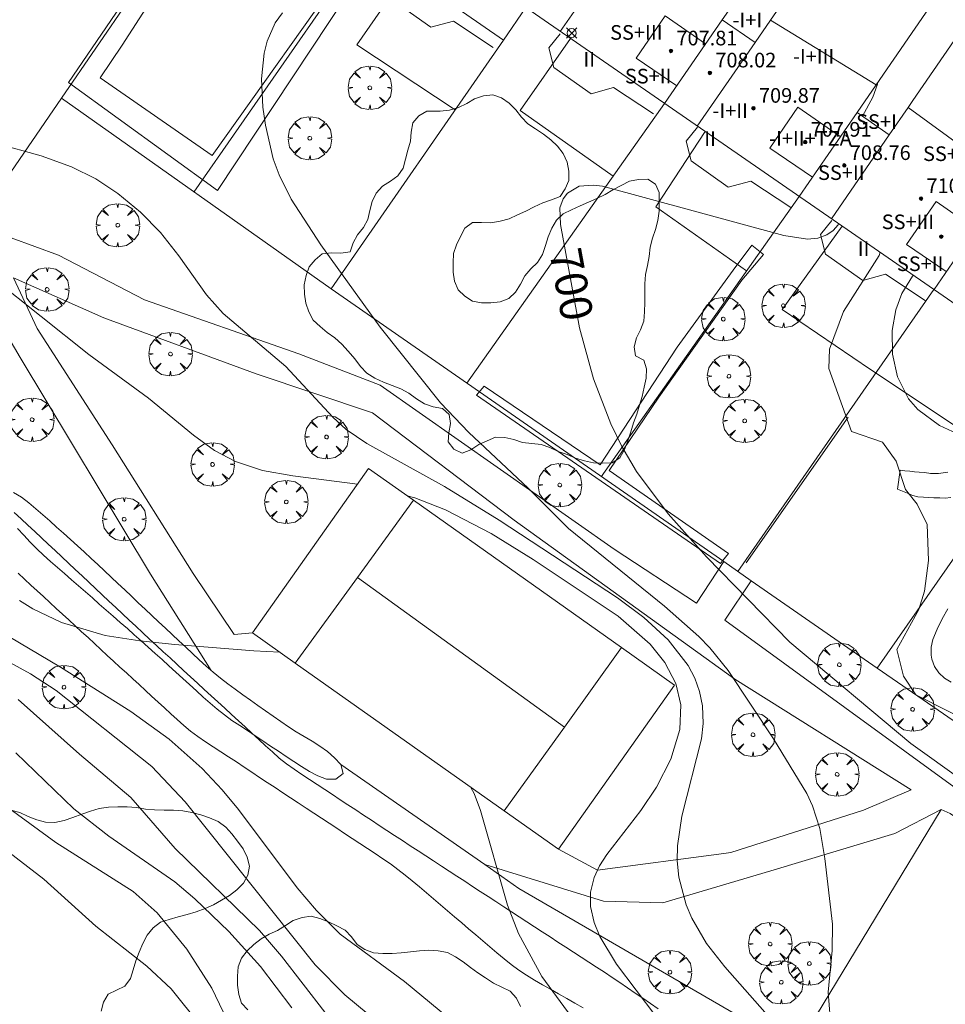
# Model space of a CAD drawing. Units: millimetres. Extents: x 422999 to 424003, y 4485999 to 4486502.
# Drawn here: x 423082 to 423133, y 4486180 to 4486233 of the extents above; entities that cross this region are included whole.
import ezdxf

# ---------------------------------------------------------------- set-up
doc = ezdxf.new("R2010")
doc.units = ezdxf.units.MM
doc.header["$MEASUREMENT"] = 0
for name, color, linetype, lineweight in [('f012003p_num_plantas', 252, 'Continuous', 9), ('f030026l_camino', 50, 'Continuous', 9), ('f040024s_piscina', 140, 'Continuous', 9), ('f050002l_curvanivel_cgn', 23, 'Continuous', 9), ('f050002l_curvanivel_mae', 213, 'Continuous', 9), ('f050008p_puntocotaterreno', 7, 'Continuous', 9), ('f050009p_puntocotaconstruccionelevada', 211, 'Continuous', 9), ('f060140s_arboladourbano', 92, 'Continuous', 9), ('f061013p_arbol', 91, 'Continuous', 9), ('f070045l_muro_mur', 30, 'MURO2', 9), ('f070045l_muro_tap', 11, 'MURO2', 9), ('f070047l_seto', 91, 'Continuous', 9), ('f070048l_alambrada', 7, 'ALAMBRADA_3', 9), ('f070056l_edificacion_els', 22, 'Continuous', 9), ('f070056l_edificacion_med', 221, 'Continuous', 9), ('f070056s_edificacion_edi', 240, 'Continuous', 9), ('f070058l_elementoconstruido_par', 11, 'Continuous', 9), ('f070069l_pistadeportiva', 7, 'Continuous', 9), ('f070069s_pistadeportiva', 7, 'Continuous', 9)]:
    doc.layers.add(name, color=color, linetype=linetype, lineweight=lineweight)
doc.styles.get("Standard").update_dxf_attribs({"font": 'arial.ttf'})
doc.styles.add('Style-s7210005_h', font='txt')
doc.linetypes.add('ALAMBRADA_3', pattern='A,6.1e-05,[1,alambrada_3.shx,S=1,R=0,X=0,Y=0],-6.119413', length=6.119474)
doc.linetypes.add('MURO2', pattern='A,3.1e-05,[1,muro2.shx,S=1,R=0,X=0,Y=0],-3.058844', length=3.058875)

# ---------------------------------------------------------------- blocks, each defined once
blk = doc.blocks.new('punto_cota')
at = {"layer": 'f050008p_puntocotaterreno'}
for points in [[(0, 0), (-0.283, 0.283)], [(0, 0), (-0.283, -0.283)], [(0, 0), (0.283, 0.283)], [(0, 0), (0.283, -0.283)]]:
    blk.add_lwpolyline(points, dxfattribs=at)
blk.add_circle((0, 0), 0.25, dxfattribs=at)
blk = doc.blocks.new('punto_cota_construccion_elevada')
at = {"layer": 'f050009p_puntocotaconstruccionelevada'}
h = blk.add_hatch(color=256, dxfattribs=at)
h.dxf.hatch_style = 1
edge = h.paths.add_edge_path()
edge.add_arc((0, 0), 0.1, 0, 360)
blk.add_circle((0, 0), 0.1, dxfattribs=at)
blk = doc.blocks.new('arbol')
at = {"layer": 'f061013p_arbol', "linetype": 'Continuous', "lineweight": 0, "flags": 128}
for points in [[(0.96, 0.012), (1.2, 0.036), (1.128, 0.468), (0.888, 0.804), (0.528, 0.528), (0.816, 0.876), (0.48, 1.104), (0.048, 1.176), (0.012, 0.96), (-0.048, 1.176), (-0.48, 1.104), (-0.816, 0.876), (-0.504, 0.528), (-0.864, 0.804), (-1.104, 0.468), (-1.188, 0.036), (-0.936, 0.012)], [(-0.936, 0.012), (-1.188, -0.048), (-1.104, -0.48), (-0.864, -0.804), (-0.504, -0.504), (-0.816, -0.876), (-0.48, -1.116)], [(-0.48, -1.116), (-0.048, -1.188), (0.012, -0.936), (0.048, -1.188), (0.48, -1.116), (0.816, -0.876), (0.528, -0.504), (0.888, -0.804), (1.128, -0.48), (1.2, -0.048), (0.96, 0.012)]]:
    blk.add_lwpolyline(points, dxfattribs=at)
at = {"layer": 'f061013p_arbol', "linetype": 'Continuous', "lineweight": 0, "extrusion": (0, 0, -1)}
for start, end in [(180.0229, 7.5946), (7.2233, 180.0229)]:
    blk.add_arc((0, 0), 0.104, start, end, dxfattribs=at)

msp = doc.modelspace()

# ---------------------------------------------------------------- linework, layer by layer
at = {"layer": 'f030026l_camino'}
for points in [[(423117.298, 4486179.305, 697.02), (423116.884, 4486179.589, 696.83), (423116.466, 4486179.876, 697.04), (423116.048, 4486180.162, 696.72), (423115.624, 4486180.451, 696.72), (423115.209, 4486180.732, 696.75), (423114.786, 4486181.016, 696.75), (423114.359, 4486181.298, 696.75), (423113.934, 4486181.576, 696.58), (423113.515, 4486181.849, 696.63), (423113.087, 4486182.128, 696.68), (423112.665, 4486182.403, 696.62), (423112.245, 4486182.677, 696.62), (423111.824, 4486182.952, 696.54), (423111.393, 4486183.232, 696.54), (423110.966, 4486183.51, 696.54), (423110.548, 4486183.783, 696.45), (423110.128, 4486184.056, 696.29), (423109.698, 4486184.336, 696.19), (423109.276, 4486184.611, 696.19), (423108.855, 4486184.885, 695.94), (423108.428, 4486185.164, 695.9), (423108.004, 4486185.439, 695.73), (423107.575, 4486185.719, 695.73), (423107.15, 4486185.996, 695.77), (423106.725, 4486186.273, 695.77), (423106.298, 4486186.551, 695.69), (423105.871, 4486186.829, 695.69), (423105.446, 4486187.106, 695.69), (423105.017, 4486187.385, 695.7), (423104.598, 4486187.659, 695.74), (423104.171, 4486187.936, 695.74), (423103.745, 4486188.214, 695.68), (423103.316, 4486188.494, 695.75), (423102.886, 4486188.776, 695.75), (423102.465, 4486189.052, 695.69), (423102.042, 4486189.33, 695.65), (423101.615, 4486189.612, 695.72), (423101.194, 4486189.89, 695.65), (423100.766, 4486190.173, 695.65), (423100.337, 4486190.455, 695.65), (423099.917, 4486190.733, 695.65), (423099.499, 4486191.009, 695.68), (423099.071, 4486191.291, 695.68), (423098.653, 4486191.567, 695.66), (423098.236, 4486191.843, 695.68), (423097.818, 4486192.119, 695.68), (423097.395, 4486192.398, 695.68), (423096.983, 4486192.689, 695.73), (423096.581, 4486193.005, 695.63), (423096.208, 4486193.341, 695.63), (423095.833, 4486193.682, 695.64), (423095.46, 4486194.024, 695.62), (423095.086, 4486194.367, 695.62), (423094.713, 4486194.71, 695.68), (423094.34, 4486195.052, 695.66), (423093.965, 4486195.397, 695.66), (423093.595, 4486195.736, 695.66), (423093.225, 4486196.076, 695.66), (423092.854, 4486196.417, 695.66), (423092.477, 4486196.762, 695.73), (423092.101, 4486197.108, 695.73), (423091.727, 4486197.451, 695.74), (423091.348, 4486197.799, 695.74), (423090.978, 4486198.139, 695.94), (423090.605, 4486198.482, 695.94), (423090.237, 4486198.821, 695.94), (423089.86, 4486199.169, 696.02), (423089.487, 4486199.515, 696.02), (423089.115, 4486199.861, 696.13), (423088.741, 4486200.211, 696.13), (423088.371, 4486200.556, 696.13), (423088.006, 4486200.898, 696.13), (423087.632, 4486201.248, 696.19), (423087.265, 4486201.59, 696.19), (423086.893, 4486201.939, 696.17), (423086.526, 4486202.282, 696.17), (423086.16, 4486202.624, 696.37), (423085.791, 4486202.969, 696.37), (423085.423, 4486203.314, 696.37), (423085.054, 4486203.659, 696.36), (423084.681, 4486204.007, 696.36), (423084.316, 4486204.349, 696.13), (423083.945, 4486204.696, 696.13), (423083.575, 4486205.042, 696.13), (423083.2, 4486205.393, 696.21), (423082.827, 4486205.742, 696.21), (423082.454, 4486206.09, 696.21), (423082.084, 4486206.437, 696.21)], [(423113.195, 4486179.353, 696.19), (423112.752, 4486179.605, 696.18), (423112.307, 4486179.858, 696.11), (423111.86, 4486180.113, 696.11), (423111.412, 4486180.367, 696.09), (423110.972, 4486180.619, 695.88), (423110.538, 4486180.87, 695.86), (423110.104, 4486181.142, 695.86), (423109.677, 4486181.418, 695.98), (423109.27, 4486181.718, 695.7), (423108.871, 4486182.033, 695.7), (423108.484, 4486182.358, 695.72), (423108.096, 4486182.688, 695.72), (423107.709, 4486183.019, 695.69), (423107.328, 4486183.344, 695.69), (423106.938, 4486183.677, 695.72), (423106.558, 4486184.003, 695.6), (423106.168, 4486184.336, 695.6), (423105.786, 4486184.663, 695.6), (423105.402, 4486184.992, 695.58), (423105.016, 4486185.322, 695.58), (423104.634, 4486185.648, 695.58), (423104.245, 4486185.978, 695.66), (423103.856, 4486186.299, 695.7), (423103.467, 4486186.614, 695.7), (423103.067, 4486186.92, 695.66), (423102.664, 4486187.218, 695.66), (423102.242, 4486187.507, 695.65), (423101.82, 4486187.787, 695.65), (423101.401, 4486188.063, 695.68), (423100.982, 4486188.34, 695.68), (423100.562, 4486188.617, 695.61), (423100.143, 4486188.894, 695.63), (423099.723, 4486189.171, 695.63), (423099.299, 4486189.45, 695.69), (423098.882, 4486189.726, 695.69), (423098.464, 4486190.002, 695.69), (423098.043, 4486190.279, 695.65), (423097.618, 4486190.56, 695.65), (423097.196, 4486190.838, 695.65), (423096.778, 4486191.114, 695.64), (423096.351, 4486191.396, 695.64), (423095.923, 4486191.678, 695.64), (423095.503, 4486191.955, 695.55), (423095.084, 4486192.232, 695.52), (423094.656, 4486192.514, 695.61), (423094.231, 4486192.794, 695.63), (423093.81, 4486193.072, 695.63), (423093.391, 4486193.349, 695.56), (423092.971, 4486193.626, 695.56), (423092.552, 4486193.902, 695.47), (423092.13, 4486194.186, 695.47), (423091.725, 4486194.478, 695.57), (423091.35, 4486194.795, 695.45), (423090.995, 4486195.11, 695.45), (423090.65, 4486195.426, 695.66), (423090.3, 4486195.747, 695.78), (423089.953, 4486196.066, 695.75), (423089.599, 4486196.391, 695.75), (423089.256, 4486196.707, 695.75), (423088.907, 4486197.028, 695.59), (423088.56, 4486197.347, 695.88), (423088.217, 4486197.662, 695.88), (423087.864, 4486197.987, 695.87), (423087.519, 4486198.304, 695.95), (423087.173, 4486198.623, 695.86), (423086.822, 4486198.945, 695.86), (423086.47, 4486199.269, 696.07), (423086.117, 4486199.594, 695.98), (423085.768, 4486199.914, 696.09), (423085.42, 4486200.234, 696.09), (423085.068, 4486200.558, 696.09), (423084.722, 4486200.876, 696.06), (423084.378, 4486201.192, 696.06), (423084.027, 4486201.515, 696.06), (423083.678, 4486201.836, 696.06), (423083.333, 4486202.154, 696.06), (423082.989, 4486202.47, 696.1), (423082.638, 4486202.793, 696.1), (423082.292, 4486203.11, 696.09)]]:
    msp.add_polyline3d(points, dxfattribs=at)
at = {"layer": 'f040024s_piscina'}
msp.add_polyline3d([(423133.33, 4486197.151, 701.288), (423132.96, 4486197.371, 701.288), (423132.65, 4486197.661, 701.288), (423132.41, 4486198.021, 701.288), (423132.27, 4486198.421, 701.288), (423132.23, 4486198.641, 701.288), (423132.23, 4486199.071, 701.288), (423132.33, 4486199.491, 701.288), (423132.56, 4486200.061, 701.288), (423132.83, 4486200.621, 701.288), (423133.14, 4486201.161, 701.288)], dxfattribs=at)
at = {"layer": 'f050002l_curvanivel_cgn'}
for points in [[(423096.753, 4486233.752, 699), (423096.346, 4486233.204, 699), (423095.911, 4486232.198, 699), (423095.752, 4486231.544, 699), (423095.605, 4486230.141, 699), (423095.674, 4486228.595, 699), (423095.82, 4486227.61, 699), (423096.253, 4486225.76, 699), (423096.569, 4486224.886, 699), (423097.232, 4486223.563, 699), (423098.848, 4486221.073, 699), (423102.105, 4486216.561, 699), (423105.39, 4486212.434, 699), (423106.954, 4486210.802, 699), (423110.194, 4486207.771, 699), (423112.399, 4486205.561, 699), (423117.658, 4486201.316, 699), (423119.521, 4486199.662, 699), (423120.126, 4486199.042, 699), (423121.14, 4486197.794, 699), (423123.617, 4486194.059, 699), (423125.43, 4486191.079, 699), (423125.747, 4486190.389, 699), (423126.141, 4486189.157, 699), (423126.425, 4486187.524, 699), (423126.834, 4486183.926, 699), (423126.816, 4486182.497, 699), (423126.6, 4486180.214, 699), (423126.703, 4486178.835, 699)], [(423081.046, 4486226.618, 698), (423083.548, 4486225.932, 698), (423085.209, 4486225.337, 698), (423086.547, 4486224.669, 698), (423087.751, 4486223.882, 698), (423088.995, 4486222.854, 698), (423090.079, 4486221.745, 698), (423091.091, 4486220.466, 698), (423092.595, 4486218.334, 698), (423093.513, 4486217.314, 698), (423096.935, 4486214.413, 698), (423099.509, 4486211.639, 698), (423100.235, 4486210.979, 698), (423101.364, 4486210.199, 698), (423105.624, 4486207.855, 698), (423108.601, 4486206.023, 698), (423115.076, 4486201.767, 698), (423116.524, 4486200.69, 698), (423117.85, 4486199.475, 698), (423118.936, 4486198.077, 698), (423119.3, 4486197.38, 698), (423119.564, 4486196.647, 698), (423119.72, 4486195.865, 698), (423119.758, 4486194.904, 698), (423119.674, 4486194.054, 698), (423118.601, 4486189.833, 698), (423118.357, 4486188.203, 698), (423118.341, 4486187.392, 698), (423118.427, 4486186.504, 698), (423118.841, 4486184.987, 698), (423119.153, 4486184.257, 698), (423119.956, 4486182.874, 698), (423120.946, 4486181.59, 698), (423125.871, 4486176.016, 698)], [(423129.454, 4486220.66, 701), (423129.4, 4486220.486, 701), (423127.439, 4486217.416, 701), (423126.669, 4486215.355, 701), (423126.643, 4486214.308, 701), (423127.882, 4486210.857, 701), (423129.579, 4486210.272, 701), (423130.325, 4486209.239, 701), (423130.826, 4486207.688, 701), (423131.464, 4486206.887, 701), (423132.019, 4486205.77, 701), (423132.088, 4486203.802, 701), (423131.876, 4486202.134, 701), (423131.557, 4486201.128, 701), (423130.359, 4486198.94, 701), (423130.717, 4486197.485, 701), (423131.39, 4486196.468, 701), (423135.045, 4486194.631, 701)], [(423131.27, 4486219.406, 702), (423131.222, 4486219.353, 702), (423130.634, 4486218.409, 702), (423130.294, 4486217.515, 702), (423130.101, 4486216.387, 702), (423130.129, 4486215.098, 702), (423130.403, 4486213.844, 702), (423130.987, 4486212.657, 702), (423131.507, 4486212.057, 702), (423132.69, 4486211.194, 702), (423134.107, 4486210.533, 702), (423135.475, 4486210.154, 702), (423136.911, 4486210.071, 702), (423137.389, 4486210.135, 702), (423137.78, 4486210.295, 702), (423138.767, 4486210.956, 702), (423140.081, 4486212.037, 702), (423140.819, 4486212.812, 702)], [(423080.938, 4486219.234, 697), (423086.154, 4486215.065, 697), (423089.424, 4486212.679, 697), (423091.879, 4486210.654, 697), (423093.036, 4486209.823, 697), (423094.183, 4486209.226, 697), (423095.664, 4486208.733, 697), (423097.322, 4486208.431, 697), (423100.858, 4486207.979, 697)], [(423103.576, 4486207.348, 697), (423103.986, 4486207.241, 697), (423105.676, 4486206.58, 697), (423108.176, 4486205.281, 697), (423110.469, 4486203.865, 697), (423115.115, 4486200.758, 697), (423116.857, 4486199.245, 697), (423117.673, 4486198.228, 697), (423118.261, 4486197.089, 697), (423118.539, 4486195.922, 697), (423118.493, 4486194.572, 697), (423118.004, 4486192.94, 697), (423117.215, 4486191.411, 697), (423116.35, 4486190.143, 697), (423114.49, 4486187.738, 697), (423114.1, 4486187.114, 697), (423113.802, 4486186.474, 697), (423113.608, 4486185.684, 697), (423113.603, 4486184.899, 697), (423113.799, 4486184.014, 697), (423114.118, 4486183.247, 697), (423115.028, 4486181.737, 697), (423118.249, 4486177.475, 697)], [(423082.362, 4486201.618, 696), (423083.098, 4486201.164, 696), (423084.665, 4486200.42, 696), (423087.064, 4486199.714, 696), (423088.95, 4486199.412, 696), (423090.866, 4486199.219, 696), (423095.191, 4486198.866, 696), (423096.606, 4486198.8, 696)], [(423081.478, 4486198.431, 694), (423082.977, 4486197.62, 694), (423084.37, 4486196.695, 694), (423089.606, 4486192.554, 694), (423091.43, 4486190.623, 694), (423098.546, 4486181.714, 694), (423100.156, 4486180.062, 694), (423102.083, 4486178.481, 694), (423108.155, 4486174.445, 694), (423110.896, 4486172.437, 694), (423114.759, 4486168.887, 694), (423119.157, 4486164.991, 694), (423120.448, 4486163.701, 694), (423121.622, 4486162.304, 694), (423122.191, 4486161.504, 694), (423125.323, 4486156.251, 694), (423129.566, 4486149.85, 694), (423130.91, 4486148.219, 694), (423132.139, 4486147.018, 694), (423133.329, 4486146.007, 694)], [(423082.297, 4486196.219, 693), (423085.656, 4486193.22, 693), (423088.466, 4486190.851, 693), (423090.892, 4486188.056, 693), (423095.49, 4486183.576, 693), (423096.696, 4486182.172, 693), (423099.072, 4486179.116, 693)], [(423082.165, 4486193.299, 692), (423085.334, 4486190.23, 692), (423087.265, 4486188.731, 692), (423090.858, 4486186.247, 692), (423091.959, 4486185.322, 692), (423093.828, 4486183.526, 692), (423095.552, 4486181.615, 692), (423097.264, 4486179.346, 692)], [(423107.064, 4486191.403, 696), (423107.24, 4486191.067, 696), (423107.589, 4486190.141, 696), (423109.067, 4486184.975, 696), (423109.661, 4486183.417, 696), (423110.935, 4486181.076, 696), (423112.343, 4486179.146, 696), (423113.79, 4486177.435, 696), (423114.882, 4486176.288, 696), (423119.125, 4486172.242, 696), (423120.798, 4486170.78, 696), (423124.434, 4486167.927, 696), (423126.391, 4486166.117, 696), (423127.526, 4486164.852, 696), (423129.456, 4486162.398, 696), (423133.555, 4486157.508, 696)], [(423080.818, 4486190.962, 691), (423084.355, 4486188.393, 691), (423088.592, 4486185.723, 691), (423089.893, 4486184.557, 691), (423091.53, 4486182.565, 691), (423092.891, 4486180.432, 691), (423093.928, 4486178.262, 691)]]:
    msp.add_polyline3d(points, dxfattribs=at)
at = {"layer": 'f050002l_curvanivel_mae'}
for points in [[(423129.305, 4486229.935, 700), (423129.293, 4486229.858, 700), (423129.053, 4486229.149, 700), (423128.487, 4486228.097, 700)], [(423127.181, 4486222.23, 700), (423127.155, 4486222.168, 700), (423126.872, 4486221.849, 700), (423126.524, 4486221.606, 700), (423126.029, 4486221.432, 700), (423125.465, 4486221.382, 700), (423124.18, 4486221.585, 700), (423114.256, 4486224.272, 700), (423113.754, 4486224.337, 700), (423112.99, 4486224.27, 700), (423112.352, 4486223.894, 700), (423112.109, 4486223.582, 700), (423111.928, 4486223.088, 700), (423111.957, 4486222.177, 700), (423113.001, 4486216.536, 700), (423113.766, 4486213.748, 700), (423114.716, 4486211.286, 700), (423115.307, 4486210.043, 700), (423116.115, 4486208.667, 700), (423117.858, 4486206.369, 700), (423119.95, 4486204.015, 700), (423124.5, 4486199.353, 700), (423131.117, 4486193.807, 700), (423136.878, 4486189.692, 700)], [(423077.774, 4486202.024, 695), (423084.607, 4486197.981, 695), (423088.466, 4486195.558, 695), (423090.556, 4486194.047, 695), (423092.355, 4486192.445, 695), (423093.46, 4486191.277, 695), (423094.354, 4486190.193, 695), (423097.556, 4486185.914, 695), (423098.606, 4486184.677, 695), (423099.906, 4486183.388, 695), (423103.43, 4486180.792, 695), (423106.277, 4486178.443, 695)], [(423081.289, 4486188.238, 690), (423083.694, 4486186.385, 690), (423086.551, 4486183.828, 690), (423089.328, 4486181.641, 690), (423090.669, 4486180.399, 690), (423092.282, 4486178.362, 690)]]:
    msp.add_polyline3d(points, dxfattribs=at)
at = {"layer": 'f060140s_arboladourbano'}
msp.add_polyline3d([(423104.652, 4486228.38, 699.33), (423104.208, 4486228.122, 699.33), (423103.879, 4486227.731, 699.33), (423103.788, 4486227.233, 699.33), (423103.749, 4486226.732, 699.33), (423103.605, 4486226.247, 699.33), (423103.488, 4486225.751, 699.33), (423103.356, 4486225.267, 699.33), (423103.067, 4486224.845, 699.33), (423102.655, 4486224.553, 699.33), (423102.227, 4486224.272, 699.33), (423101.885, 4486223.891, 699.33), (423101.666, 4486223.441, 699.33), (423101.531, 4486222.949, 699.33), (423101.416, 4486222.45, 699.33), (423101.184, 4486222.007, 699.33), (423100.857, 4486221.623, 699.33), (423100.617, 4486221.173, 699.33), (423100.457, 4486220.689, 699.33), (423099.954, 4486220.62, 699.33), (423099.438, 4486220.627, 699.33), (423098.932, 4486220.577, 699.33), (423098.543, 4486220.253, 699.33), (423098.219, 4486219.863, 699.33), (423098.041, 4486219.383, 699.33), (423097.946, 4486218.882, 699.33), (423097.958, 4486218.377, 699.33), (423098.03, 4486217.87, 699.33), (423098.198, 4486217.396, 699.33), (423098.44, 4486216.944, 699.33), (423098.807, 4486216.602, 699.33), (423099.191, 4486216.279, 699.33), (423099.609, 4486215.992, 699.33), (423099.996, 4486215.639, 699.33), (423100.352, 4486215.257, 699.33), (423100.703, 4486214.835, 699.33), (423101.023, 4486214.415, 699.33), (423101.376, 4486214.051, 699.33), (423101.808, 4486213.77, 699.33), (423102.274, 4486213.565, 699.33), (423102.757, 4486213.386, 699.33), (423103.23, 4486213.195, 699.33), (423103.673, 4486212.95, 699.33), (423104.091, 4486212.652, 699.33), (423104.518, 4486212.378, 699.33), (423104.995, 4486212.218, 699.33), (423105.498, 4486212.119, 699.33), (423105.879, 4486211.792, 699.33), (423105.949, 4486211.291, 699.33), (423105.858, 4486210.796, 699.33), (423105.814, 4486210.289, 699.33), (423106.126, 4486209.897, 699.33), (423106.584, 4486209.677, 699.33), (423107.062, 4486209.862, 699.33), (423107.49, 4486210.145, 699.33), (423107.944, 4486210.354, 699.33), (423108.406, 4486210.55, 699.33), (423108.913, 4486210.534, 699.33), (423109.402, 4486210.419, 699.33), (423109.886, 4486210.264, 699.33), (423110.386, 4486210.204, 699.33), (423110.895, 4486210.148, 699.33), (423111.378, 4486209.983, 699.33), (423111.842, 4486209.773, 699.33), (423112.319, 4486209.599, 699.33), (423112.789, 4486209.402, 699.33), (423113.274, 4486209.253, 699.33), (423113.769, 4486209.154, 699.33), (423114.279, 4486209.134, 699.33), (423114.784, 4486209.154, 699.33), (423115.214, 4486209.43, 699.33), (423115.46, 4486209.881, 699.33), (423115.642, 4486210.36, 699.33), (423115.804, 4486210.844, 699.33), (423115.962, 4486211.33, 699.33), (423116.142, 4486211.808, 699.33), (423116.287, 4486212.297, 699.33), (423116.424, 4486212.784, 699.33), (423116.54, 4486213.279, 699.33), (423116.65, 4486213.774, 699.33), (423116.66, 4486214.281, 699.33), (423116.519, 4486214.765, 699.33), (423116.071, 4486214.991, 699.33), (423115.99, 4486215.487, 699.33), (423116.116, 4486215.977, 699.33), (423116.344, 4486216.425, 699.33), (423116.513, 4486216.899, 699.33), (423116.56, 4486217.402, 699.33), (423116.569, 4486217.912, 699.33), (423116.569, 4486218.423, 699.33), (423116.569, 4486218.933, 699.33), (423116.614, 4486219.438, 699.33), (423116.725, 4486219.932, 699.33), (423116.814, 4486220.432, 699.33), (423116.868, 4486220.937, 699.33), (423116.991, 4486221.429, 699.33), (423117.156, 4486221.91, 699.33), (423117.283, 4486222.403, 699.33), (423117.353, 4486222.903, 699.33), (423117.365, 4486223.414, 699.33), (423117.366, 4486223.924, 699.33), (423117.166, 4486224.391, 699.33), (423116.736, 4486224.65, 699.33), (423116.224, 4486224.632, 699.33), (423115.73, 4486224.554, 699.33), (423115.282, 4486224.307, 699.33), (423114.83, 4486224.082, 699.33), (423114.399, 4486223.828, 699.33), (423113.95, 4486223.598, 699.33), (423113.489, 4486223.402, 699.33), (423113.029, 4486223.191, 699.33), (423112.564, 4486222.977, 699.33), (423112.105, 4486222.761, 699.33), (423111.741, 4486222.411, 699.33), (423111.484, 4486221.981, 699.33), (423111.283, 4486221.512, 699.33), (423111.134, 4486221.025, 699.33), (423110.972, 4486220.54, 699.33), (423110.701, 4486220.108, 699.33), (423110.334, 4486219.754, 699.33), (423110.008, 4486219.364, 699.33), (423109.773, 4486218.917, 699.33), (423109.505, 4486218.488, 699.33), (423109.144, 4486218.127, 699.33), (423108.663, 4486217.95, 699.33), (423108.153, 4486217.895, 699.33), (423107.648, 4486217.905, 699.33), (423107.152, 4486217.987, 699.33), (423106.725, 4486218.261, 699.33), (423106.362, 4486218.616, 699.33), (423106.156, 4486219.075, 699.33), (423106.084, 4486219.572, 699.33), (423106.082, 4486220.083, 699.33), (423106.106, 4486220.591, 699.33), (423106.276, 4486221.064, 699.33), (423106.492, 4486221.525, 699.33), (423106.735, 4486221.975, 699.33), (423107.14, 4486222.285, 699.33), (423107.641, 4486222.289, 699.33), (423108.156, 4486222.272, 699.33), (423108.653, 4486222.356, 699.33), (423109.146, 4486222.496, 699.33), (423109.606, 4486222.703, 699.33), (423110.074, 4486222.915, 699.33), (423110.522, 4486223.142, 699.33), (423110.988, 4486223.355, 699.33), (423111.464, 4486223.526, 699.33), (423111.935, 4486223.706, 699.33), (423112.217, 4486224.127, 699.33), (423112.425, 4486224.582, 699.33), (423112.415, 4486225.088, 699.33), (423112.325, 4486225.594, 699.33), (423112.103, 4486226.054, 699.33), (423111.791, 4486226.455, 699.33), (423111.427, 4486226.811, 699.33), (423111.023, 4486227.125, 699.33), (423110.597, 4486227.4, 699.33), (423110.174, 4486227.682, 699.33), (423109.826, 4486228.047, 699.33), (423109.509, 4486228.448, 699.33), (423109.151, 4486228.809, 699.33), (423108.737, 4486229.108, 699.33), (423108.256, 4486229.266, 699.33), (423107.75, 4486229.204, 699.33), (423107.265, 4486229.057, 699.33), (423106.83, 4486228.798, 699.33), (423106.38, 4486228.576, 699.33), (423105.894, 4486228.438, 699.33), (423105.386, 4486228.373, 699.33), (423104.864, 4486228.368, 699.33)], close=True, dxfattribs=at)
for points in [[(423081.898, 4486190.157, 680.56), (423082.389, 4486190.027, 680.56), (423082.842, 4486189.814, 680.56), (423083.311, 4486189.638, 680.56), (423083.8, 4486189.496, 680.56), (423084.309, 4486189.482, 680.56), (423084.807, 4486189.592, 680.56), (423085.292, 4486189.756, 680.56), (423085.775, 4486189.933, 680.56), (423086.252, 4486190.112, 680.56), (423086.734, 4486190.251, 680.56), (423087.236, 4486190.322, 680.56), (423087.744, 4486190.341, 680.56), (423088.252, 4486190.347, 680.56), (423088.764, 4486190.303, 680.56), (423089.26, 4486190.219, 680.56), (423089.762, 4486190.174, 680.56), (423090.276, 4486190.159, 680.56), (423090.785, 4486190.153, 680.56), (423091.298, 4486190.126, 680.56), (423091.802, 4486190.031, 680.56), (423092.288, 4486189.903, 680.56), (423092.762, 4486189.737, 680.56), (423093.23, 4486189.533, 680.56), (423093.649, 4486189.239, 680.56), (423093.989, 4486188.864, 680.56), (423094.295, 4486188.462, 680.56), (423094.595, 4486188.054, 680.56), (423094.82, 4486187.594, 680.56), (423094.954, 4486187.1, 680.56), (423094.864, 4486186.603, 680.56), (423094.619, 4486186.161, 680.56), (423094.259, 4486185.806, 680.56), (423093.848, 4486185.5, 680.56), (423093.421, 4486185.237, 680.56), (423092.984, 4486184.99, 680.56), (423092.517, 4486184.785, 680.56), (423092.039, 4486184.604, 680.56), (423091.548, 4486184.465, 680.56), (423091.054, 4486184.332, 680.56), (423090.563, 4486184.188, 680.56), (423090.078, 4486184.032, 680.56), (423089.675, 4486183.72, 680.56), (423089.359, 4486183.323, 680.56), (423089.12, 4486182.871, 680.56), (423088.91, 4486182.405, 680.56), (423088.739, 4486181.922, 680.56), (423088.594, 4486181.435, 680.56), (423088.441, 4486180.951, 680.56), (423088.136, 4486180.539, 680.56), (423087.669, 4486180.329, 680.56), (423087.214, 4486180.098, 680.56), (423086.969, 4486179.661, 680.56), (423086.839, 4486179.169, 680.56)], [(423094.856, 4486179.237, 680.56), (423094.512, 4486179.603, 680.56), (423094.363, 4486180.083, 680.56), (423094.293, 4486180.589, 680.56), (423094.29, 4486181.089, 680.56), (423094.327, 4486181.597, 680.56), (423094.513, 4486182.065, 680.56), (423094.819, 4486182.478, 680.56), (423095.195, 4486182.811, 680.56), (423095.589, 4486183.121, 680.56), (423096.028, 4486183.384, 680.56), (423096.49, 4486183.59, 680.56), (423096.918, 4486183.854, 680.56), (423097.345, 4486184.123, 680.56), (423097.822, 4486184.288, 680.56), (423098.317, 4486184.367, 680.56), (423098.805, 4486184.246, 680.56), (423099.277, 4486184.053, 680.56), (423099.727, 4486183.833, 680.56), (423100.181, 4486183.593, 680.56), (423100.535, 4486183.232, 680.56), (423100.834, 4486182.815, 680.56), (423101.259, 4486182.542, 680.56), (423101.74, 4486182.37, 680.56), (423102.24, 4486182.331, 680.56), (423102.746, 4486182.317, 680.56), (423103.249, 4486182.364, 680.56), (423103.752, 4486182.422, 680.56), (423104.251, 4486182.465, 680.56), (423104.76, 4486182.499, 680.56), (423105.267, 4486182.47, 680.56), (423105.772, 4486182.386, 680.56), (423106.215, 4486182.146, 680.56), (423106.629, 4486181.864, 680.56), (423107.032, 4486181.56, 680.56), (423107.436, 4486181.265, 680.56), (423107.864, 4486180.986, 680.56), (423108.291, 4486180.703, 680.56), (423108.746, 4486180.478, 680.56), (423109.214, 4486180.268, 680.56), (423109.552, 4486179.878, 680.56), (423109.776, 4486179.424, 680.56)]]:
    msp.add_polyline3d(points, dxfattribs=at)
at = {"layer": 'f070045l_muro_mur'}
for points in [[(423103.54, 4486235.911, 699.229), (423100.83, 4486232.001, 699.229), (423106.2, 4486228.441, 699.229)], [(423112.51, 4486232.351, 699.649), (423109.75, 4486228.411, 699.649), (423114.84, 4486224.821, 700.05)], [(423119.87, 4486227.271, 699.252), (423117.18, 4486223.141, 700.538), (423122.14, 4486219.651, 700.538)], [(423127.36, 4486222.09, 701.985), (423124.09, 4486217.53, 700.538), (423128.92, 4486214.26, 702.397), (423136.94, 4486208.92, 702.397), (423144.42, 4486204.07, 701.522)]]:
    msp.add_polyline3d(points, dxfattribs=at)
at = {"layer": 'f070045l_muro_tap'}
msp.add_polyline3d([(423064.251, 4486236.001, 696.885), (423081.46, 4486224.401, 697.936), (423084.67, 4486229.081, 698.391), (423099.41, 4486218.661, 699.665), (423120.89, 4486203.751, 700.832), (423122.398, 4486202.704, 700.914), (423129.29, 4486197.92, 701.288), (423135.662, 4486193.537, 701.382), (423137.314, 4486192.401, 701.406), (423166.569, 4486172.28, 701.835), (423187.514, 4486157.898, 702.435), (423189.129, 4486156.789, 702.481)], dxfattribs=at)
at = {"layer": 'f070047l_seto'}
for p, q in [((423127.69, 4486211.644, 702.397), (423122.124, 4486203.677, 700.641)), ((423130.398, 4486207.714, 702.397), (423130.543, 4486208.746, 702.397))]:
    msp.add_line(p, q, dxfattribs=at)
for points in [[(423087.978, 4486231.985, 698.894), (423086.784, 4486230.199, 698.391), (423092.907, 4486225.958, 698.913), (423100.69, 4486236.908, 699.229), (423101.41, 4486236.429, 699.229), (423093.206, 4486224.042, 698.913), (423085.053, 4486229.941, 698.391), (423089.448, 4486236.402, 698.894), (423090.403, 4486235.754, 698.894), (423087.978, 4486231.985, 698.894)], [(423121.145, 4486204.187, 700.641), (423120.831, 4486203.799, 700.641), (423120.704, 4486203.643, 700.641), (423107.369, 4486212.857, 700.04), (423107.786, 4486213.34, 700.04), (423114.134, 4486209.049, 700.04), (423118.343, 4486215.474, 700.726), (423121.401, 4486219.688, 700.538), (423122.424, 4486221.053, 700.538), (423123.057, 4486220.541, 700.538), (423121.882, 4486219.141, 700.538), (423117.335, 4486212.743, 700.726), (423114.619, 4486208.726, 700.04), (423121.145, 4486204.187, 700.641)], [(423130.543, 4486208.746, 702.397), (423130.804, 4486208.719, 702.397), (423131.065, 4486208.692, 702.397), (423131.325, 4486208.666, 702.397), (423131.586, 4486208.639, 702.397), (423131.847, 4486208.612, 702.397), (423132.108, 4486208.585, 702.397), (423132.204, 4486208.575, 702.397), (423132.368, 4486208.564, 702.397), (423132.629, 4486208.569, 702.397), (423132.889, 4486208.597, 702.397), (423133.149, 4486208.642, 702.397)], [(423082.033, 4486207.534, 695.698), (423082.474, 4486207.279, 695.698), (423082.873, 4486206.968, 695.698), (423083.262, 4486206.641, 695.698), (423083.64, 4486206.309, 695.698), (423084.02, 4486205.971, 695.698), (423084.399, 4486205.634, 695.698), (423084.777, 4486205.297, 695.698), (423085.158, 4486204.956, 695.698), (423085.537, 4486204.619, 695.698), (423085.914, 4486204.277, 695.696), (423086.29, 4486203.928, 695.69), (423086.656, 4486203.585, 695.683), (423087.021, 4486203.242, 695.675), (423087.386, 4486202.898, 695.667), (423087.753, 4486202.553, 695.66), (423088.123, 4486202.204, 695.652), (423088.496, 4486201.853, 695.644), (423088.868, 4486201.503, 695.635), (423089.237, 4486201.155, 695.628), (423089.611, 4486200.804, 695.619), (423089.978, 4486200.459, 695.612), (423090.35, 4486200.108, 695.604), (423090.72, 4486199.759, 695.596), (423091.09, 4486199.411, 695.588), (423091.459, 4486199.065, 695.58), (423091.826, 4486198.723, 695.572), (423092.202, 4486198.379, 695.565), (423092.586, 4486198.037, 695.558), (423092.971, 4486197.704, 695.553), (423093.368, 4486197.378, 695.549), (423093.766, 4486197.07, 695.546), (423094.175, 4486196.773, 695.546), (423094.592, 4486196.474, 695.545), (423095.002, 4486196.183, 695.545), (423095.413, 4486195.891, 695.545), (423095.826, 4486195.598, 695.545), (423096.239, 4486195.305, 695.545), (423096.658, 4486195.008, 695.545), (423097.081, 4486194.719, 695.545), (423097.507, 4486194.447, 695.545), (423097.938, 4486194.19, 695.545), (423098.374, 4486193.93, 695.545), (423098.803, 4486193.654, 695.545), (423099.224, 4486193.365, 695.545), (423099.603, 4486193.019, 695.545), (423099.951, 4486192.652, 695.545), (423100.07, 4486192.166, 695.543), (423099.665, 4486191.863, 695.526), (423099.156, 4486191.851, 695.5), (423098.682, 4486192.029, 695.478), (423098.231, 4486192.274, 695.465), (423097.801, 4486192.547, 695.461), (423097.371, 4486192.826, 695.459), (423096.953, 4486193.103, 695.458), (423096.528, 4486193.384, 695.457), (423096.105, 4486193.665, 695.457), (423095.681, 4486193.946, 695.456), (423095.257, 4486194.227, 695.456), (423094.833, 4486194.508, 695.455), (423094.415, 4486194.786, 695.454), (423093.992, 4486195.066, 695.454), (423093.576, 4486195.365, 695.453), (423093.183, 4486195.676, 695.453), (423092.802, 4486196.006, 695.453), (423092.422, 4486196.343, 695.453), (423092.05, 4486196.68, 695.453), (423091.672, 4486197.023, 695.453), (423091.298, 4486197.363, 695.453), (423090.919, 4486197.707, 695.453), (423090.544, 4486198.047, 695.453), (423090.166, 4486198.39, 695.454), (423089.786, 4486198.733, 695.456), (423089.403, 4486199.078, 695.458), (423089.022, 4486199.419, 695.463), (423088.647, 4486199.752, 695.47), (423088.269, 4486200.085, 695.479), (423087.882, 4486200.425, 695.491), (423087.497, 4486200.762, 695.503), (423087.114, 4486201.097, 695.515), (423086.735, 4486201.428, 695.527), (423086.356, 4486201.76, 695.539), (423085.974, 4486202.094, 695.551), (423085.593, 4486202.426, 695.564), (423085.215, 4486202.757, 695.576), (423084.832, 4486203.091, 695.588), (423084.453, 4486203.423, 695.6), (423084.067, 4486203.76, 695.613), (423083.681, 4486204.097, 695.625), (423083.315, 4486204.453, 695.635), (423082.958, 4486204.817, 695.644), (423082.61, 4486205.188, 695.652), (423082.268, 4486205.556, 695.66)], [(423130.398, 4486207.714, 702.397), (423130.673, 4486207.6, 702.397), (423130.949, 4486207.486, 702.397), (423131.179, 4486207.39, 702.397), (423131.224, 4486207.372, 702.397), (423131.511, 4486207.297, 702.397), (423131.809, 4486207.265, 702.397), (423132.112, 4486207.254, 702.397), (423132.383, 4486207.244, 702.397), (423132.411, 4486207.243, 702.397), (423132.709, 4486207.228, 702.397), (423133.008, 4486207.225, 702.397), (423133.306, 4486207.249, 702.397)]]:
    msp.add_polyline3d(points, dxfattribs=at)
at = {"layer": 'f070048l_alambrada'}
for p, q in [((423084.67, 4486229.081, 698.391), (423093.891, 4486242.571, 698.31)), ((423101.31, 4486237.451, 699.632), (423091.91, 4486223.951, 698.913)), ((423099.41, 4486218.661, 699.665), (423108.85, 4486232.261, 699.649)), ((423117.65, 4486228.791, 699.252), (423106.83, 4486213.501, 699.215)), ((423114.19, 4486208.39, 700.04), (423125.01, 4486223.71, 700.538)), ((423132.39, 4486218.62, 701.985), (423121.66, 4486203.21, 700.641)), ((423129.29, 4486197.92, 701.288), (423140.02, 4486213.34, 702.212))]:
    msp.add_line(p, q, dxfattribs=at)
msp.add_polyline3d([(423099.951, 4486192.652, 695.545), (423107.815, 4486187.189, 696.44), (423109.689, 4486185.887, 696.654), (423124.828, 4486177.092, 696.916), (423149.104, 4486161.551, 696.916), (423158.029, 4486155.875, 696.916), (423177.652, 4486143.397, 696.916), (423193.259, 4486132.996, 699.898)], dxfattribs=at)
at = {"layer": 'f070056l_edificacion_els'}
msp.add_line((423124.828, 4486177.092, 699.412), (423132.786, 4486190.196, 699.412), dxfattribs=at)
for points in [[(423103.181, 4486236.241, 706.99), (423102.561, 4486235.481, 706.43), (423102.831, 4486234.401, 705.97), (423104.871, 4486232.961, 705.99), (423106.101, 4486233.301, 706.26), (423108.281, 4486231.861, 706.61)], [(423111.941, 4486232.601, 708.38), (423111.321, 4486231.841, 707.82), (423111.591, 4486230.761, 707.36), (423113.631, 4486229.321, 707.38), (423114.861, 4486229.661, 707.65), (423117.041, 4486228.221, 708)], [(423119.451, 4486227.491, 708.38), (423118.831, 4486226.731, 707.82), (423119.101, 4486225.651, 707.36), (423121.141, 4486224.211, 707.38), (423122.371, 4486224.551, 707.65), (423124.551, 4486223.111, 708)], [(423126.811, 4486222.401, 708.38), (423126.191, 4486221.641, 707.82), (423126.461, 4486220.561, 707.36), (423128.501, 4486219.121, 707.38), (423129.731, 4486219.461, 707.65), (423131.911, 4486218.021, 708)]]:
    msp.add_polyline3d(points, dxfattribs=at)
at = {"layer": 'f070056l_edificacion_med'}
for p, q in [((423115.101, 4486237.291, 700.555), (423111.951, 4486232.731, 699.649)), ((423120.811, 4486233.371, 699.252), (423117.651, 4486228.791, 699.252)), ((423123.442, 4486233.35, 708.92), (423129.224, 4486229.818, 708.92)), ((423122.601, 4486232.131, 699.252), (423119.441, 4486227.551, 699.252)), ((423130.969, 4486228.57, 708.92), (423136.482, 4486224.561, 708.92)), ((423128.181, 4486228.311, 700.344), (423125.011, 4486223.711, 700.538)), ((423129.941, 4486227.081, 700.344), (423126.781, 4486222.491, 700.538)), ((423135.571, 4486223.241, 701.985), (423132.391, 4486218.621, 701.985))]:
    msp.add_line(p, q, dxfattribs=at)
for points in [[(423118.321, 4486229.761, 699.252), (423116.101, 4486231.281, 699.649), (423117.681, 4486233.581, 699.252), (423119.891, 4486232.051, 699.252)], [(423125.741, 4486224.771, 700.538), (423123.411, 4486226.361, 700.538), (423124.951, 4486228.591, 699.252), (423127.261, 4486226.991, 701.985)], [(423133.061, 4486219.601, 701.985), (423130.891, 4486221.091, 701.985), (423132.501, 4486223.431, 701.985), (423134.671, 4486221.931, 701.985)]]:
    msp.add_polyline3d(points, dxfattribs=at)
at = {"layer": 'f070056s_edificacion_edi'}
for points in [[(423184.8, 4486182.441, 702.248), (423110.061, 4486234.051, 699.649), (423108.851, 4486232.261, 699.649), (423078.952, 4486252.902, 697.481)], [(423121.626, 4486234.55, 699.334), (423120.811, 4486233.371, 699.252), (423122.601, 4486232.131, 699.252), (423123.442, 4486233.35, 699.336), (423126.761, 4486238.161, 699.666)], [(423132.331, 4486234.311, 700.344), (423129.224, 4486229.818, 700.344), (423128.181, 4486228.311, 700.344), (423129.941, 4486227.081, 700.344), (423130.969, 4486228.57, 700.344), (423131.23, 4486228.949, 700.344), (423134.061, 4486233.051, 700.344)]]:
    msp.add_polyline3d(points, dxfattribs=at)
at = {"layer": 'f070058l_elementoconstruido_par'}
for points in [[(423064.251, 4486236.001, 696.797), (423062.78, 4486233.561, 696.797), (423077.013, 4486224.12, 696.934), (423080.594, 4486221.927, 696.954), (423084.505, 4486220.508, 696.955), (423089.204, 4486218.052, 696.955), (423097.654, 4486215.103, 697.27), (423102.096, 4486213.394, 697.172), (423114.902, 4486204.426, 698.692), (423119.401, 4486201.485, 699.207), (423120.89, 4486203.751, 699.075)], [(423092.86, 4486197.799, 696.092), (423089.543, 4486203.071, 696.319), (423082.415, 4486214.907, 697.19), (423079.305, 4486220.163, 697.17), (423077.887, 4486221.523, 697.007), (423074.271, 4486223.78, 696.959), (423063.948, 4486230.838, 696.838), (423060.93, 4486232.798, 696.82)], [(423111.847, 4486188.02, 696.326), (423113.979, 4486186.879, 697.08), (423120.9, 4486187.787, 698.351), (423121.285, 4486187.855, 698.49), (423128.533, 4486190.159, 699.123), (423131.139, 4486191.264, 699.401), (423121.495, 4486197.324, 699.343), (423109.426, 4486206.018, 698.553), (423101.684, 4486211.877, 698.115), (423095.322, 4486214.011, 697.902), (423086.99, 4486217.076, 697.219), (423082.033, 4486219.255, 697.077), (423083.333, 4486216.488, 697.077), (423087.443, 4486210.14, 696.325), (423091.864, 4486203.101, 695.886), (423094.117, 4486199.757, 696.07), (423095.107, 4486199.86, 696.092)], [(423122.398, 4486202.704, 699.809), (423120.95, 4486200.54, 699.139), (423134.086, 4486190.996, 699.99), (423135.662, 4486193.537, 699.904)], [(423230.75, 4486117.731, 701.177), (423214.999, 4486125.706, 700.61), (423198.604, 4486134.993, 700.192), (423185.495, 4486145.116, 700.195), (423181.283, 4486149.464, 700.272), (423178.988, 4486151.832, 700.313), (423170.517, 4486162.948, 700.312), (423168.406, 4486165.021, 700.312), (423165.235, 4486167.381, 700.312), (423158.552, 4486172.355, 700.312), (423157.033, 4486173.434, 700.235), (423148.299, 4486179.64, 699.792), (423133.279, 4486189.972, 699.687), (423132.786, 4486190.196, 699.687), (423130.244, 4486188.892, 699.591), (423123.657, 4486186.905, 699.045), (423117.556, 4486185.086, 697.972), (423114.318, 4486185.188, 697.111), (423107.815, 4486187.189, 696.326)]]:
    msp.add_polyline3d(points, dxfattribs=at)
at = {"layer": 'f070069l_pistadeportiva'}
msp.add_line((423100.853, 4486202.88), (423112.172, 4486194.704), dxfattribs=at)
for points in [[(423103.925, 4486207.1, 0), (423100.853, 4486202.88, 0), (423097.449, 4486198.204, 0)], [(423115.298, 4486199.052, 0), (423112.172, 4486194.704, 0), (423108.877, 4486190.121, 0)]]:
    msp.add_polyline3d(points, dxfattribs=at)
at = {"layer": 'f070069s_pistadeportiva'}
msp.add_polyline3d([(423095.107, 4486199.86, 696.749), (423101.467, 4486208.84, 699.215), (423103.925, 4486207.1, 699.204), (423115.298, 4486199.052, 699.151), (423118.197, 4486197, 699.138), (423111.847, 4486188.02, 696.292), (423108.877, 4486190.121, 696.373), (423097.449, 4486198.204, 696.685)], close=True, dxfattribs=at)

# ---------------------------------------------------------------- block references
at = {"layer": 'f050008p_puntocotaterreno'}
msp.add_blockref('punto_cota', (423112.572, 4486232.648, 698.771), dxfattribs=at)
at = {"layer": 'f050009p_puntocotaconstruccionelevada'}
for p in [(423118.004, 4486231.672, 707.81), (423120.132, 4486230.469, 708.02), (423122.517, 4486228.536, 709.87), (423125.345, 4486226.681, 707.91), (423127.484, 4486225.406, 708.76), (423131.681, 4486223.599, 710.3), (423132.783, 4486221.515, 708.1)]:
    msp.add_blockref('punto_cota_construccion_elevada', p, dxfattribs=at)
at = {"layer": 'f061013p_arbol'}
for p in [(423101.531, 4486229.651, 699.229), (423098.25, 4486226.894, 699.665), (423087.745, 4486222.138, 5.71), (423083.883, 4486218.627, 697.936), (423124.16, 4486217.735, 700.538), (423120.865, 4486217.007, 700.538), (423090.626, 4486215.096, 697.884), (423121.179, 4486213.882, 700.726), (423083.063, 4486211.51, 696.926), (423122.037, 4486211.444, 700.726), (423099.165, 4486210.562, 699.215), (423092.931, 4486209.061, 697.884), (423111.922, 4486207.937, 700.04), (423096.966, 4486207.013, 697.884), (423088.097, 4486206.065, 696.749), (423127.215, 4486198.114, 701.288), (423084.804, 4486196.885, 693.759), (423131.221, 4486195.674, 701.297), (423122.494, 4486194.287, 5.72), (423127.093, 4486192.116, 701.297), (423123.427, 4486182.844, 698.629), (423125.575, 4486181.778, 698.629), (423117.951, 4486181.304, 698.629), (423124.041, 4486180.752, 698.629)]:
    msp.add_blockref('arbol', p, dxfattribs=at)

# ---------------------------------------------------------------- texts
at = {"layer": 'f012003p_num_plantas', "char_height": 0.8, "attachment_point": 5}
for s, insert, width in [('{\\fArial|b0|i0;-I+I}', (423122.184, 4486233.36), 3.2), ('{\\fArial|b0|i0;SS+III}', (423116.108, 4486232.68), 4.8), ('{\\fArial|b0|i0;-I+III}', (423125.807, 4486231.375), 4.8), ('{\\fArial|b0|i0;II}', (423113.537, 4486231.205), 1.6), ('{\\fArial|b0|i0;SS+II}', (423116.757, 4486230.29), 4), ('{\\fArial|b0|i0;-I+II}', (423121.243, 4486228.4), 4), ('{\\fArial|b0|i0;SS+I}', (423129.245, 4486227.805), 3.2), ('{\\fArial|b0|i0;II}', (423120.144, 4486226.875), 1.6), ('{\\fArial|b0|i0;-I+II+TZA}', (423125.633, 4486226.885), 7.2), ('{\\fArial|b0|i0;SS+III}', (423133.224, 4486226.05), 4.8), ('{\\fArial|b0|i0;SS+II}', (423127.321, 4486225.015), 4), ('{\\fArial|b0|i0;SS+III}', (423130.965, 4486222.325), 4.8), ('{\\fArial|b0|i0;II}', (423128.541, 4486220.855), 1.6), ('{\\fArial|b0|i0;SS+II}', (423131.635, 4486220.035), 4)]:
    msp.add_mtext(s, dxfattribs=dict(at, insert=insert, width=width))
at = {"layer": 'f050002l_curvanivel_mae', "insert": (423112.563, 4486218.906, 700), "char_height": 1.75, "width": 5.25, "attachment_point": 5, "rotation": 280.4864}
msp.add_mtext('{\\fRoman|b1|i0;700}', dxfattribs=at)
at = {"layer": 'f050009p_puntocotaconstruccionelevada', "style": 'Style-s7210005_h'}
for s, p in [('707.81', (423118.304, 4486231.972, 707.81)), ('708.02', (423120.432, 4486230.769, 708.02)), ('709.87', (423122.817, 4486228.836, 709.87)), ('707.91', (423125.645, 4486226.981, 707.91)), ('708.76', (423127.784, 4486225.706, 708.76)), ('710.30', (423131.981, 4486223.899, 710.3))]:
    msp.add_text(s, height=0.8, dxfattribs=at).set_placement(p)

doc.saveas('drawing.dxf')
